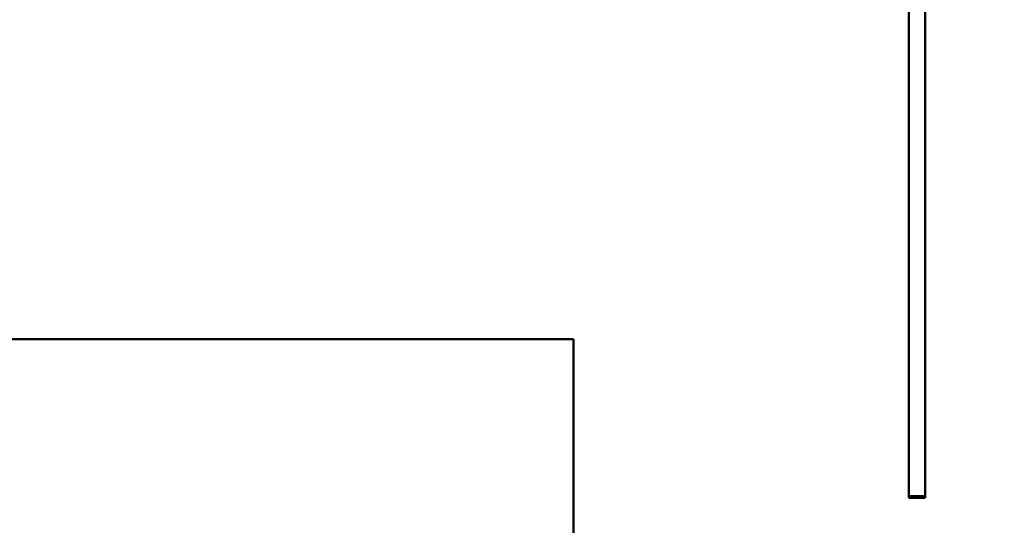
# Model space of a CAD drawing. Units: inches. Extents: x 0.5 to 21.5, y 0.2 to 16.7.
# Drawn here: x 9.9 to 10.6, y 11.8 to 12.2 of the extents above; entities that cross this region are included whole.
import ezdxf

# ---------------------------------------------------------------- set-up
doc = ezdxf.new("R2010")
doc.units = ezdxf.units.IN
doc.header["$MEASUREMENT"] = 0
doc.layers.add('Symbol (ANSI)', color=7, linetype='Continuous', lineweight=25)
doc.layers.add('Visible (ANSI)', color=7, linetype='Continuous', lineweight=50)
doc.styles.add('Note Text (ANSI)', font='tahoma.ttf')
doc.dimstyles.new('Default (ANSI)$7', dxfattribs={"dimtxt": 0.12, "dimasz": 0.098425, "dimexe": 0.125, "dimexo": 0.0625, "dimgap": 0.031496, "dimtad": 0, "dimtih": 1, "dimtoh": 1, "dimrnd": 1e-08, "dimzin": 0, "dimdsep": 46, "dimtxsty": 'Note Text (ANSI)', "dimcen": 0.09, "dimdle": 0.393701, "dimclrd": 256, "dimclre": 256, "dimclrt": 256, "dimadec": 0, "dimazin": 1, "dimtfac": 1, "dimtofl": 0, "dimtmove": 0, "dimatfit": 3, "dimfxl": 1, "dimtolj": 1, "dimtzin": 4, "dimlwd": -1, "dimlwe": -1, "dimarcsym": 0})

msp = doc.modelspace()

# ---------------------------------------------------------------- linework, layer by layer
at = {"layer": 'Visible (ANSI)'}
for p, q in [((10.50002, 12.91826), (10.50002, 11.87576)), ((10.51119, 12.91826), (10.51119, 11.87576)), ((9.43844, 11.96186), (10.27177, 11.96186)), ((10.27177, 11.96186), (10.27177, 11.37852)), ((10.50002, 11.85492), (10.50002, 11.87576)), ((10.51119, 11.87576), (10.51119, 11.85492)), ((10.50002, 11.85492), (10.51119, 11.85492)), ((10.50002, 11.85383), (10.50002, 11.85492)), ((10.50002, 11.85383), (10.51119, 11.85383)), ((10.51119, 11.85492), (10.51119, 11.85383))]:
    msp.add_line(p, q, dxfattribs=at)

# ---------------------------------------------------------------- leaders
at = {"layer": 'Symbol (ANSI)', "annotation_type": 0, "has_hookline": 1, "hookline_direction": 0, "text_width": 0.05158}
msp.add_leader([(10.27177, 11.58168), (11.88398, 12.29315), (11.9824, 12.29315)], dimstyle='Default (ANSI)$7', override={"dimtad": 0}, dxfattribs=at)

doc.saveas('drawing.dxf')
